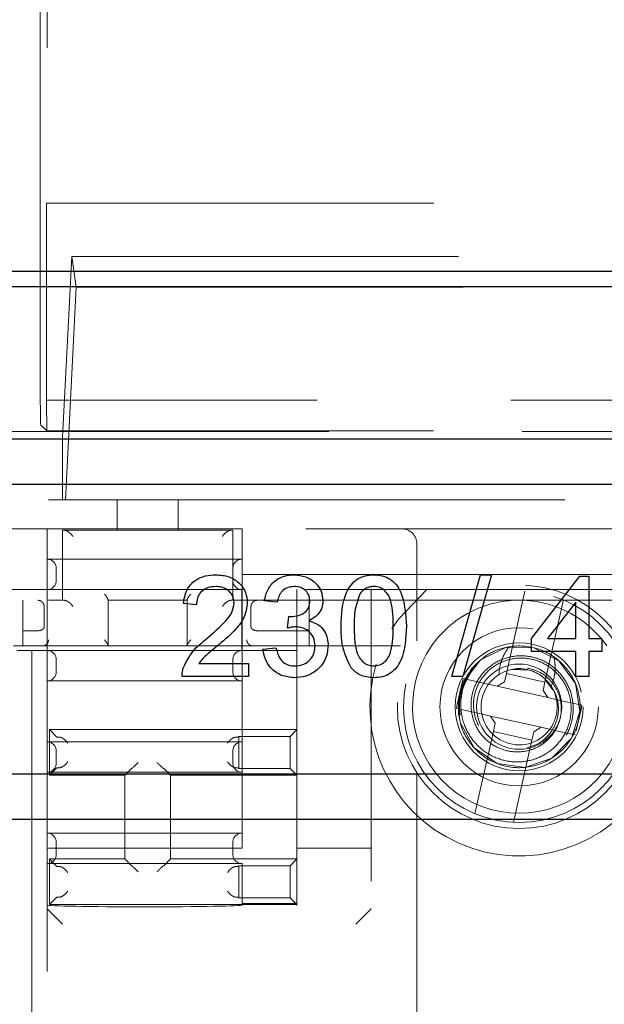
# Model space of a CAD drawing. Units: millimetres. Extents: x 11 to 205, y 5 to 292.
# Drawn here: x 64 to 66, y 177 to 180 of the extents above; entities that cross this region are included whole.
import ezdxf

# ---------------------------------------------------------------- set-up
doc = ezdxf.new("R2010")
doc.units = ezdxf.units.MM
doc.linetypes.add('HIDDEN', pattern=[1.905, 1.27, -0.635])

msp = doc.modelspace()

# ---------------------------------------------------------------- linework, layer by layer
at = {"color": 7, "linetype": 'HIDDEN', "lineweight": 18}
for p, q in [((64.2897, 178.8611), (64.2897, 189.0084)), ((64.3124, 188.79), (64.3124, 179.3902)), ((64.3102, 179.3902), (64.3124, 179.3902)), ((64.3102, 179.3902), (64.3102, 178.7432)), ((64.3124, 179.3902), (70.9124, 179.3902)), ((64.393, 179.2152), (64.3627, 178.6208)), ((64.393, 179.2152), (70.7317, 179.2152)), ((64.4081, 179.1144), (64.393, 179.2152)), ((64.3724, 178.4152), (64.4081, 179.1144)), ((64.4081, 179.1144), (70.7166, 179.1144)), ((64.3102, 178.7432), (64.3111, 178.6415)), ((70.9146, 178.7432), (64.3102, 178.7432)), ((64.2914, 178.6611), (64.3111, 178.6415)), ((62.0624, 178.6397), (71.8641, 178.6397)), ((64.3111, 178.6415), (70.9137, 178.6415)), ((64.3624, 178.6152), (64.3624, 178.6208)), ((64.3627, 178.6208), (64.3624, 178.6208)), ((64.3627, 178.6208), (64.3627, 178.4152)), ((64.3624, 178.6152), (64.3624, 178.4152)), ((62.4124, 178.4152), (64.5424, 178.4152)), ((64.5424, 178.3152), (64.5424, 178.4152)), ((64.5424, 178.4152), (64.7424, 178.4152)), ((64.7424, 178.4152), (66.6514, 178.4152)), ((64.7424, 178.4152), (64.7424, 178.3152)), ((64.3124, 178.3202), (62.4324, 178.3202)), ((64.3124, 178.1702), (64.3124, 178.3202)), ((64.3124, 178.3202), (64.9524, 178.3202)), ((64.3624, 178.3152), (64.3624, 178.0852)), ((64.5424, 178.3152), (64.3624, 178.3152)), ((64.7424, 178.3152), (64.5424, 178.3152)), ((64.9224, 178.3152), (64.7424, 178.3152)), ((64.9224, 178.3152), (64.9224, 178.0852)), ((64.9524, 178.1702), (64.9524, 178.3202)), ((66.4314, 178.3202), (64.9524, 178.3202)), ((65.5266, 178.2702), (65.5266, 177.9525)), ((64.9524, 178.2202), (64.3124, 178.2202)), ((62.4324, 178.1702), (64.3124, 178.1702)), ((64.3124, 178.1702), (64.3124, 178.1202)), ((64.3424, 178.1502), (64.3424, 178.1902)), ((64.9524, 178.1702), (66.4314, 178.1702)), ((64.9524, 178.1202), (64.9524, 178.1702)), ((64.3124, 178.1202), (62.4324, 178.1202)), ((64.313, 178.1202), (64.3124, 178.1202)), ((64.313, 178.1202), (64.9517, 178.1202)), ((64.313, 178.1202), (64.313, 177.9202)), ((64.9524, 178.1202), (64.9517, 178.1202)), ((64.9517, 177.9202), (64.9517, 178.1202)), ((66.4314, 178.1202), (64.9524, 178.1202)), ((64.9524, 177.8202), (64.9524, 178.1202)), ((65.1324, 178.1202), (65.1324, 177.9202)), ((65.3766, 177.971), (65.3766, 178.1202)), ((65.8203, 177.8444), (65.881, 178.1147)), ((62.4124, 178.0852), (64.3624, 178.0852)), ((64.2324, 177.9352), (64.2324, 178.0852)), ((64.3624, 178.0852), (64.3689, 178.0852)), ((64.5124, 178.0852), (64.5124, 178.0868)), ((64.5124, 178.0852), (64.7724, 178.0852)), ((64.5124, 178.0852), (64.5124, 177.9352)), ((64.7724, 177.9352), (64.7724, 178.0852)), ((64.9158, 178.0852), (64.9224, 178.0852)), ((64.9224, 178.0852), (65.8461, 178.0852)), ((65.1724, 178.0852), (65.1724, 177.9352)), ((65.8787, 178.0852), (65.8461, 178.0852)), ((65.8787, 178.0852), (66.4714, 178.0852)), ((66.0078, 178.0862), (65.9471, 177.8159)), ((64.3029, 177.9975), (64.3029, 178.0652)), ((64.9818, 178.0652), (64.9818, 177.9975)), ((64.2825, 177.9852), (64.2324, 177.9852)), ((64.2829, 177.9852), (64.2825, 177.9852)), ((65.0023, 177.9852), (65.0018, 177.9852)), ((65.1724, 177.9852), (65.0023, 177.9852)), ((64.2024, 177.9352), (65.5749, 177.9352)), ((64.2124, 177.9202), (64.2624, 177.9202)), ((64.2624, 177.9202), (64.2624, 159.7202)), ((64.2624, 177.9202), (64.3124, 177.9202)), ((64.3124, 159.7202), (64.3124, 177.9202)), ((64.3124, 177.9202), (64.313, 177.9202)), ((64.9517, 177.9202), (64.313, 177.9202)), ((64.313, 177.9202), (64.313, 177.2702)), ((64.9517, 177.9202), (64.9524, 177.9202)), ((65.1324, 177.9202), (64.9524, 177.9202)), ((65.1324, 177.9202), (65.1324, 177.6602)), ((64.3424, 177.8502), (64.3424, 177.8902)), ((64.9224, 177.8502), (64.9224, 177.8902)), ((65.7059, 177.8597), (65.7116, 177.8604)), ((65.8203, 177.8444), (65.8143, 177.8177)), ((65.9471, 177.8159), (65.8203, 177.8444)), ((65.8928, 177.8558), (65.8389, 177.8577)), ((65.8908, 177.8619), (65.8897, 177.8571)), ((64.3124, 177.8202), (64.9524, 177.8202)), ((64.9524, 177.6202), (64.9524, 177.8202)), ((65.6752, 177.8144), (65.6593, 177.7435)), ((65.6784, 177.8277), (65.6752, 177.8144)), ((65.7599, 177.8094), (65.6784, 177.8277)), ((65.7904, 177.8026), (65.8143, 177.8177)), ((65.9411, 177.7892), (65.9471, 177.8159)), ((65.949, 177.8222), (65.9731, 177.7905)), ((65.3766, 177.7993), (65.3766, 177.671)), ((65.7599, 177.8094), (65.7904, 177.8026)), ((65.7904, 177.8026), (65.9563, 177.7653)), ((65.9411, 177.7892), (65.9563, 177.7653)), ((65.9563, 177.7653), (65.9868, 177.7585)), ((66.0682, 177.7402), (65.9868, 177.7585)), ((65.6593, 177.7435), (65.6565, 177.7301)), ((65.6565, 177.7301), (65.738, 177.7119)), ((66.0496, 177.6559), (66.0655, 177.7268)), ((66.0655, 177.7268), (66.0682, 177.7402)), ((65.6682, 177.7084), (65.6637, 177.7121)), ((65.7685, 177.705), (65.738, 177.7119)), ((65.7836, 177.6811), (65.7685, 177.705)), ((65.9344, 177.6678), (65.7685, 177.705)), ((64.32, 177.6602), (64.32, 177.5102)), ((64.3445, 177.6357), (64.32, 177.6602)), ((64.32, 177.6602), (65.1324, 177.6602)), ((65.11, 177.6378), (65.1324, 177.6602)), ((65.1324, 177.6602), (65.1324, 177.5102)), ((65.7169, 177.3841), (65.7776, 177.6545)), ((65.7836, 177.6811), (65.7776, 177.6545)), ((65.7776, 177.6545), (65.9045, 177.626)), ((65.9045, 177.626), (65.9105, 177.6526)), ((65.9344, 177.6678), (65.9105, 177.6526)), ((65.9649, 177.6609), (65.9344, 177.6678)), ((65.9649, 177.6609), (66.0463, 177.6426)), ((64.9524, 177.6202), (64.3124, 177.6202)), ((64.9402, 177.6357), (64.9424, 177.6378)), ((64.9424, 177.6378), (65.11, 177.6378)), ((64.9424, 177.6378), (64.9424, 177.5325)), ((64.9524, 177.5202), (64.9524, 177.6202)), ((65.11, 177.6378), (65.11, 177.5325)), ((65.9045, 177.626), (65.8438, 177.3556)), ((64.3424, 177.5502), (64.3424, 177.5902)), ((64.9224, 177.5502), (64.9224, 177.5902)), ((64.3445, 177.5346), (64.32, 177.5102)), ((64.5896, 177.5324), (64.5674, 177.5102)), ((64.6952, 177.5324), (64.7174, 177.5102)), ((64.9402, 177.5346), (64.9424, 177.5325)), ((65.11, 177.5325), (64.9424, 177.5325)), ((65.11, 177.5325), (65.1324, 177.5102)), ((64.3124, 177.5202), (64.9524, 177.5202)), ((64.5674, 177.5102), (64.32, 177.5102)), ((64.5674, 177.2352), (64.5674, 177.5102)), ((65.1324, 177.5102), (64.7174, 177.5102)), ((64.7174, 177.5102), (64.7174, 177.2352)), ((64.9524, 177.3202), (64.9524, 177.5202)), ((65.1324, 177.5102), (65.1324, 177.2352)), ((65.3766, 169.5423), (65.3766, 177.4993)), ((65.5266, 177.5178), (65.5266, 160.1225)), ((64.9524, 177.3202), (64.3124, 177.3202)), ((64.9524, 177.2702), (64.9524, 177.3202)), ((64.313, 177.2702), (64.9524, 177.2702)), ((64.3424, 177.2502), (64.3424, 177.2902)), ((64.9224, 177.2502), (64.9224, 177.2902)), ((65.3766, 177.2702), (65.1324, 177.2702)), ((64.32, 177.2352), (64.5674, 177.2352)), ((64.3445, 177.2107), (64.32, 177.2352)), ((64.32, 177.2352), (64.32, 177.0852)), ((64.5896, 177.213), (64.5674, 177.2352)), ((64.6952, 177.213), (64.7174, 177.2352)), ((64.7174, 177.2352), (65.1324, 177.2352)), ((65.11, 177.2128), (65.1324, 177.2352)), ((65.1324, 177.2352), (65.1324, 177.0852)), ((64.3124, 177.2202), (64.9524, 177.2202)), ((64.9402, 177.2107), (64.9424, 177.2128)), ((64.9424, 177.2128), (65.11, 177.2128)), ((64.9424, 177.2128), (64.9424, 177.1075)), ((64.9524, 177.0894), (64.9524, 177.2202)), ((65.11, 177.2128), (65.11, 177.1075)), ((64.3445, 177.1096), (64.32, 177.0852)), ((64.9402, 177.1096), (64.9424, 177.1075)), ((65.11, 177.1075), (64.9424, 177.1075)), ((65.11, 177.1075), (65.1324, 177.0852)), ((64.3624, 177.021), (64.3124, 177.071)), ((65.1324, 177.0852), (64.32, 177.0852)), ((65.1324, 177.0894), (64.9524, 177.0894)), ((64.9524, 177.0894), (64.9524, 177.0836)), ((65.1324, 177.0824), (65.1324, 177.0852)), ((65.3266, 177.021), (65.3766, 177.071))]:
    msp.add_line(p, q, dxfattribs=at)
at = {"color": 7, "linetype": 'Continuous', "lineweight": 25}
for p, q in [((71.9124, 179.1652), (62.0124, 179.1652)), ((71.8641, 179.1152), (62.0624, 179.1152)), ((62.6624, 178.6152), (71.2641, 178.6152)), ((71.2641, 178.4652), (62.6624, 178.4652)), ((65.6417, 177.8351), (65.7359, 178.169)), ((65.7713, 178.169), (65.6771, 177.8351)), ((65.7359, 178.169), (65.7713, 178.169)), ((65.9028, 177.9593), (66.0612, 178.1647)), ((66.0612, 178.1647), (66.0912, 178.1647)), ((66.0912, 178.1647), (66.0912, 177.9593)), ((64.8027, 178.0706), (64.7599, 178.0749)), ((65.0681, 178.0791), (65.0253, 178.0834)), ((66.0484, 178.0795), (65.9557, 177.9593)), ((66.0484, 177.9593), (66.0484, 178.0795)), ((65.102, 177.9935), (65.1064, 178.032)), ((65.9028, 177.9165), (65.9028, 177.9593)), ((65.9557, 177.9593), (66.0484, 177.9593)), ((66.0912, 177.9593), (66.134, 177.9593)), ((66.134, 177.9593), (66.134, 177.9165)), ((65.021, 177.925), (65.0638, 177.9293)), ((66.0484, 177.9165), (65.9028, 177.9165)), ((66.0484, 177.8351), (66.0484, 177.9165)), ((66.0912, 177.9165), (66.0912, 177.8351)), ((66.134, 177.9165), (66.0912, 177.9165)), ((64.8106, 177.8779), (64.974, 177.8779)), ((64.974, 177.8779), (64.974, 177.8351)), ((64.974, 177.8351), (64.7556, 177.8351)), ((65.6771, 177.8351), (65.6417, 177.8351)), ((66.0912, 177.8351), (66.0484, 177.8351)), ((62.6624, 177.5152), (71.2641, 177.5152)), ((71.2641, 177.3652), (62.6624, 177.3652))]:
    msp.add_line(p, q, dxfattribs=at)
at = {"color": 7, "linetype": 'HIDDEN', "lineweight": 18, "flags": 128}
for points in [[(65.5593, 178.1202), (65.4661, 178.0234), (65.4448, 177.9916)], [(65.6637, 177.7121), (65.6646, 177.7651), (65.6796, 177.8164), (65.7355, 177.8898), (65.8184, 177.9303), (65.9109, 177.9292), (65.9931, 177.8865), (66.0471, 177.8117), (66.0618, 177.7207), (66.0339, 177.6324), (65.9692, 177.5661), (65.882, 177.5361), (65.7906, 177.5485), (65.7142, 177.6009), (65.6696, 177.682), (65.6637, 177.7121), (65.6637, 177.7121)]]:
    msp.add_lwpolyline(points, dxfattribs=at)
at = {"color": 7, "linetype": 'HIDDEN', "lineweight": 18}
for centre, radius in [((65.8624, 177.7352), 0.4), ((65.8624, 177.7352), 0.38), ((65.8624, 177.7352), 0.26), ((65.8624, 177.7352), 0.21), ((65.8624, 177.7355), 0.14)]:
    msp.add_circle(centre, radius, dxfattribs=at)
for centre, radius, start, end in [((65.4766, 178.2702), 0.05, 0, 90), ((64.3124, 178.1902), 0.03, 0, 90), ((64.9524, 178.1902), 0.03, 90, 180), ((64.3124, 178.1502), 0.03, 270, 0), ((64.9524, 178.1502), 0.03, 180, 270), ((65.8624, 177.7352), 0.49, 163.3437, 51.7868), ((64.2824, 178.0652), 0.02, 88.407, 90), ((65.8624, 177.7355), 0.35, 92.6697, 145.2258), ((65.8624, 177.7355), 0.35, 34.7742, 87.3303), ((64.3124, 177.8902), 0.03, 0, 90), ((64.9524, 177.8902), 0.03, 90, 180), ((65.8624, 177.7355), 0.35, 145.2258, 34.7742), ((64.3124, 177.8502), 0.03, 270, 0), ((64.9524, 177.8502), 0.03, 180, 270), ((65.8624, 177.7352), 0.196, 140.291, 187.8406), ((65.8624, 177.7352), 0.125, 77.3482, 32.5648), ((65.8624, 177.7352), 0.125, 32.5648, 77.3482), ((64.3124, 177.5902), 0.03, 0, 90), ((64.9524, 177.5902), 0.03, 90, 180), ((64.3124, 177.5502), 0.03, 270, 0), ((64.9524, 177.5502), 0.03, 180, 270), ((64.3124, 177.2902), 0.03, 0, 90), ((64.9524, 177.2902), 0.03, 90, 180), ((64.3124, 177.2502), 0.03, 270, 0), ((64.9524, 177.2502), 0.03, 180, 270)]:
    msp.add_arc(centre, radius, start, end, dxfattribs=at)
for centre, major_axis, ratio, start_param, end_param in [((64.2914, 178.8611), (0, 0.2), 0.008727, 1.570796, 3.132866), ((64.3645, 177.6357), (0.02, 0), 0.017455, 3.159046, 4.06153), ((64.9203, 177.6357), (0.02, 0), 0.017455, 5.363248, 6.265732), ((64.3645, 177.5346), (0.02, 0), 0.017455, 2.221655, 3.124139), ((64.6096, 177.5324), (0.02, 0), 0.017455, 3.005297, 3.124139), ((64.6752, 177.5324), (0.02, 0), 0.017455, 0.017453, 0.136295), ((64.9203, 177.5346), (0.02, 0), 0.017455, 0.017453, 0.919938), ((64.3645, 177.2107), (0.02, 0), 0.017455, 3.159046, 4.06153), ((64.6096, 177.213), (0.02, 0), 0.017455, 3.159046, 3.277888), ((64.6752, 177.213), (0.02, 0), 0.017455, 6.14689, 6.265732), ((64.9203, 177.2107), (0.02, 0), 0.017455, 5.363248, 6.265732), ((64.3645, 177.1096), (0.02, 0), 0.017455, 2.221655, 3.124139), ((64.9203, 177.1096), (0.02, 0), 0.017455, 0.017453, 0.919938), ((64.6324, 177.0836), (0.32, 0), 0.017455, 3.141593, 6.283185), ((64.3624, 177.071), (0.05, 0), 0.017455, 3.141593, 3.159046), ((65.3266, 177.071), (0.05, 0), 0.017455, 6.265732, 6.283185)]:
    msp.add_ellipse(centre, major_axis=major_axis, ratio=ratio, start_param=start_param, end_param=end_param, dxfattribs=at)
for points, knots in [([(64.3689, 178.3152), (64.3704, 178.315), (64.3732, 178.3147), (64.3786, 178.3124), (64.3851, 178.3082), (64.3916, 178.3021), (64.3953, 178.2974), (64.3968, 178.2952), (64.3968, 178.2952)], [0, 0, 0, 0, 0.140688, 0.280748, 0.478234, 0.757335, 0.992482, 1, 1, 1, 1]), ([(64.9158, 178.3152), (64.9144, 178.315), (64.9116, 178.3147), (64.9062, 178.3124), (64.8996, 178.3082), (64.8931, 178.3021), (64.8894, 178.2974), (64.888, 178.2952), (64.8879, 178.2952)], [0, 0, 0, 0, 0.1406885, 0.2807477, 0.478234, 0.7573352, 0.9924818, 1, 1, 1, 1]), ([(64.5007, 178.1052), (64.5008, 178.1051), (64.5034, 178.1021), (64.5076, 178.0969), (64.5116, 178.0904), (64.5121, 178.0879), (64.5124, 178.0868)], [0, 0, 0, 0, 0.009625, 0.424695, 0.749681, 1, 1, 1, 1]), ([(64.784, 178.1052), (64.784, 178.1051), (64.7813, 178.1021), (64.7772, 178.0969), (64.7731, 178.0904), (64.7726, 178.0879), (64.7724, 178.0868)], [0, 0, 0, 0, 0.009625, 0.424695, 0.749681, 1, 1, 1, 1]), ([(64.2829, 178.0852), (64.2847, 178.085), (64.2883, 178.0846), (64.2936, 178.0821), (64.2988, 178.0775), (64.3019, 178.0715), (64.3028, 178.0671), (64.3029, 178.0652), (64.3029, 178.0652)], [0, 0, 0, 0, 0.1451131, 0.289489, 0.4976065, 0.7917171, 0.9923698, 1, 1, 1, 1]), ([(64.3689, 178.0852), (64.3704, 178.085), (64.3732, 178.0847), (64.3786, 178.0824), (64.3851, 178.0782), (64.3916, 178.0721), (64.3953, 178.0674), (64.3968, 178.0652), (64.3968, 178.0652)], [0, 0, 0, 0, 0.140688, 0.280748, 0.478234, 0.757335, 0.992482, 1, 1, 1, 1]), ([(64.8879, 178.0652), (64.888, 178.0652), (64.8894, 178.0674), (64.8931, 178.0721), (64.8996, 178.0782), (64.9062, 178.0824), (64.9116, 178.0847), (64.9144, 178.085), (64.9158, 178.0852)], [0, 0, 0, 0, 0.0075182, 0.2426648, 0.521766, 0.7192523, 0.8593115, 1, 1, 1, 1]), ([(64.9818, 178.0652), (64.9818, 178.0652), (64.982, 178.0671), (64.9828, 178.0715), (64.986, 178.0775), (64.9911, 178.0821), (64.9964, 178.0846), (65, 178.085), (65.0018, 178.0852)], [0, 0, 0, 0, 0.00763, 0.208283, 0.502394, 0.710511, 0.854887, 1, 1, 1, 1]), ([(64.2829, 177.9852), (64.2849, 177.9853), (64.289, 177.9857), (64.2944, 177.9875), (64.2989, 177.9902), (64.3019, 177.9936), (64.3028, 177.9962), (64.3029, 177.9975), (64.3029, 177.9975)], [0, 0, 0, 0, 0.1827371, 0.3650076, 0.5590964, 0.7823965, 0.9909345, 1, 1, 1, 1]), ([(64.9818, 177.9975), (64.9818, 177.9975), (64.982, 177.9962), (64.9829, 177.9936), (64.9859, 177.9902), (64.9904, 177.9875), (64.9958, 177.9857), (64.9998, 177.9853), (65.0018, 177.9852)], [0, 0, 0, 0, 0.009066, 0.217603, 0.440904, 0.634992, 0.817263, 1, 1, 1, 1]), ([(64.2991, 177.9353), (64.3012, 177.9358), (64.3055, 177.9368), (64.3109, 177.9409), (64.315, 177.9464), (64.3166, 177.9513), (64.317, 177.9543), (64.3171, 177.955), (64.3171, 177.9552)], [0, 0, 0, 0, 0.227618, 0.455123, 0.68575, 0.922373, 0.985473, 1, 1, 1, 1]), ([(64.5124, 177.9368), (64.5121, 177.9379), (64.5116, 177.9404), (64.5076, 177.9469), (64.5034, 177.9521), (64.5008, 177.9551), (64.5007, 177.9552)], [0, 0, 0, 0, 0.250319, 0.575305, 0.990375, 1, 1, 1, 1]), ([(64.784, 177.9552), (64.784, 177.9551), (64.7813, 177.9521), (64.7772, 177.9469), (64.7731, 177.9404), (64.7726, 177.9379), (64.7724, 177.9368)], [0, 0, 0, 0, 0.009625, 0.424695, 0.749681, 1, 1, 1, 1]), ([(64.9677, 177.9552), (64.9677, 177.955), (64.9677, 177.9543), (64.9681, 177.9513), (64.9698, 177.9464), (64.9738, 177.9409), (64.9793, 177.9368), (64.9835, 177.9358), (64.9856, 177.9353)], [0, 0, 0, 0, 0.014527, 0.077627, 0.31425, 0.544877, 0.772382, 1, 1, 1, 1]), ([(65.3766, 177.7993), (65.3766, 177.7994), (65.3766, 177.7997), (65.3766, 177.8024), (65.3766, 177.8148), (65.3766, 177.8704), (65.3766, 177.9264), (65.3766, 177.971)], [0, 0, 0, 0, 0.014019, 0.032559, 0.07862, 0.266147, 1, 1, 1, 1]), ([(65.7059, 177.8597), (65.7218, 177.8761), (65.7534, 177.9086), (65.8258, 177.9371), (65.9127, 177.9365), (65.9979, 177.8922), (66.0539, 177.8145), (66.0692, 177.72), (66.0403, 177.6286), (65.9733, 177.5599), (65.8828, 177.5288), (65.7876, 177.5417), (65.7093, 177.5958), (65.6612, 177.6788), (65.6647, 177.7397), (65.6664, 177.7693)], [0, 0, 0, 0, 0.059066, 0.117437, 0.19814, 0.278991, 0.359443, 0.43986, 0.520625, 0.601422, 0.681849, 0.762289, 0.843115, 0.923848, 1, 1, 1, 1]), ([(65.7959, 177.841), (65.7973, 177.8543), (65.7996, 177.8771), (65.8124, 177.9076), (65.823, 177.924), (65.8284, 177.9323)], [0, 0, 0, 0, 0.404299, 0.698202, 1, 1, 1, 1]), ([(65.8908, 177.8619), (65.9037, 177.8584), (65.9314, 177.8509), (65.9665, 177.8231), (65.9921, 177.7842), (66.0031, 177.7382), (65.9982, 177.6904), (65.9771, 177.6464), (65.9422, 177.6114), (65.8969, 177.5898), (65.8464, 177.5844), (65.7962, 177.5965), (65.7523, 177.6248), (65.7199, 177.6668), (65.7032, 177.7177), (65.7043, 177.7721), (65.7238, 177.8236), (65.7597, 177.8664), (65.8084, 177.895), (65.8646, 177.906), (65.9219, 177.8976), (65.9738, 177.8703), (66.0141, 177.8267), (66.0381, 177.7717), (66.0423, 177.711), (66.0261, 177.6518), (65.9906, 177.6007), (65.9398, 177.5639), (65.8788, 177.5458), (65.8147, 177.549), (65.7543, 177.5735), (65.7055, 177.6171), (65.6778, 177.6655), (65.6706, 177.6975), (65.6682, 177.7084)], [0, 0, 0, 0, 0.0233, 0.049831, 0.076341, 0.103588, 0.130921, 0.158888, 0.187045, 0.21572, 0.244705, 0.274082, 0.303901, 0.333971, 0.364626, 0.395384, 0.426873, 0.458416, 0.490667, 0.523038, 0.556016, 0.589216, 0.622913, 0.656945, 0.691356, 0.726224, 0.761341, 0.797048, 0.832867, 0.869411, 0.906015, 0.94333, 0.980765, 1, 1, 1, 1]), ([(65.7116, 177.8604), (65.6997, 177.8414), (65.6759, 177.8034), (65.6673, 177.7358), (65.6805, 177.6705), (65.7152, 177.6141), (65.7661, 177.5734), (65.8274, 177.5526), (65.891, 177.5539), (65.9499, 177.5764), (65.9968, 177.6172), (66.0268, 177.6708), (66.0365, 177.7307), (66.0254, 177.7896), (65.9952, 177.8404), (65.9501, 177.8774), (65.8957, 177.8965), (65.8391, 177.8959), (65.7866, 177.8762), (65.7448, 177.8402), (65.7181, 177.7927), (65.7095, 177.7399), (65.7193, 177.6877), (65.7464, 177.6437), (65.7791, 177.6145), (65.8034, 177.6075), (65.8115, 177.6052)], [0, 0, 0, 0, 0.048272, 0.096271, 0.143865, 0.190707, 0.23733, 0.283008, 0.328567, 0.373192, 0.417587, 0.461281, 0.504507, 0.547258, 0.589319, 0.631111, 0.672009, 0.712787, 0.752577, 0.792189, 0.831068, 0.86951, 0.907463, 0.944737, 0.981746, 1, 1, 1, 1]), ([(65.9773, 177.8988), (65.9787, 177.8886), (65.9813, 177.8688), (65.9796, 177.8358), (65.972, 177.8145), (65.9677, 177.8025)], [0, 0, 0, 0, 0.31388, 0.610803, 1, 1, 1, 1]), ([(65.6637, 177.7121), (65.663, 177.7289), (65.6615, 177.7682), (65.6779, 177.8198), (65.6983, 177.8489), (65.7059, 177.8597)], [0, 0, 0, 0, 0.320836, 0.748311, 1, 1, 1, 1]), ([(65.8417, 177.8576), (65.8435, 177.8582), (65.8589, 177.8632), (65.8752, 177.86), (65.8897, 177.8571)], [0, 0, 0, 0, 0.115126, 1, 1, 1, 1]), ([(65.8897, 177.601), (65.9029, 177.6052), (65.9313, 177.6142), (65.9651, 177.6459), (65.9877, 177.6876), (65.9938, 177.7337), (65.9856, 177.7737), (65.9727, 177.7945), (65.9677, 177.8025)], [0, 0, 0, 0, 0.16169, 0.348078, 0.530782, 0.710887, 0.888737, 1, 1, 1, 1]), ([(65.3766, 177.4993), (65.3766, 177.5331), (65.3766, 177.5758), (65.3766, 177.6224), (65.3766, 177.6405), (65.3766, 177.6524), (65.3766, 177.6609), (65.3766, 177.6665), (65.3766, 177.6697), (65.3766, 177.6709), (65.3766, 177.671), (65.3766, 177.671)], [0, 0, 0, 0, 0.551725, 0.698577, 0.798322, 0.865789, 0.911642, 0.957315, 0.97601, 0.991284, 1, 1, 1, 1]), ([(64.3799, 177.6157), (64.3799, 177.6158), (64.3786, 177.6178), (64.3753, 177.6223), (64.3691, 177.6283), (64.3625, 177.6326), (64.3569, 177.635), (64.3539, 177.6353), (64.3524, 177.6354)], [0, 0, 0, 0, 0.007594, 0.227436, 0.511355, 0.713574, 0.856456, 1, 1, 1, 1]), ([(64.9048, 177.6157), (64.9049, 177.6158), (64.9061, 177.6178), (64.9095, 177.6223), (64.9156, 177.6283), (64.9222, 177.6326), (64.9278, 177.635), (64.9309, 177.6353), (64.9324, 177.6354)], [0, 0, 0, 0, 0.007594, 0.227436, 0.511355, 0.713574, 0.856456, 1, 1, 1, 1]), ([(64.3799, 177.5546), (64.3799, 177.5546), (64.3786, 177.5526), (64.3753, 177.548), (64.3691, 177.5421), (64.3625, 177.5378), (64.3569, 177.5354), (64.3539, 177.5351), (64.3524, 177.5349)], [0, 0, 0, 0, 0.007594, 0.227436, 0.511355, 0.713574, 0.856456, 1, 1, 1, 1]), ([(64.9048, 177.5546), (64.9049, 177.5546), (64.9061, 177.5526), (64.9095, 177.548), (64.9156, 177.5421), (64.9222, 177.5378), (64.9278, 177.5354), (64.9309, 177.5351), (64.9324, 177.5349)], [0, 0, 0, 0, 0.007594, 0.227436, 0.511355, 0.713574, 0.856456, 1, 1, 1, 1]), ([(64.5898, 177.5324), (64.5901, 177.5326), (64.5909, 177.5329), (64.5939, 177.5354), (64.5988, 177.5398), (64.605, 177.5458), (64.6094, 177.5503), (64.6113, 177.5523), (64.6114, 177.5524)], [0, 0, 0, 0, 0.143593, 0.286492, 0.490593, 0.778788, 0.992408, 1, 1, 1, 1]), ([(64.6734, 177.5524), (64.6734, 177.5523), (64.6753, 177.5503), (64.6798, 177.5458), (64.6859, 177.5398), (64.6908, 177.5354), (64.6938, 177.5329), (64.6946, 177.5326), (64.695, 177.5324)], [0, 0, 0, 0, 0.0075923, 0.2212117, 0.509407, 0.7135076, 0.8564067, 1, 1, 1, 1]), ([(64.3524, 177.2104), (64.3539, 177.2103), (64.3569, 177.21), (64.3625, 177.2076), (64.3691, 177.2033), (64.3753, 177.1973), (64.3786, 177.1928), (64.3799, 177.1908), (64.3799, 177.1907)], [0, 0, 0, 0, 0.143544, 0.286426, 0.488645, 0.772564, 0.992406, 1, 1, 1, 1]), ([(64.5898, 177.2129), (64.5901, 177.2128), (64.5909, 177.2124), (64.5939, 177.21), (64.5988, 177.2055), (64.605, 177.1995), (64.6094, 177.195), (64.6113, 177.193), (64.6114, 177.193)], [0, 0, 0, 0, 0.143593, 0.286492, 0.490593, 0.778788, 0.992408, 1, 1, 1, 1]), ([(64.6734, 177.193), (64.6734, 177.193), (64.6753, 177.195), (64.6798, 177.1995), (64.6859, 177.2055), (64.6908, 177.21), (64.6938, 177.2124), (64.6946, 177.2128), (64.695, 177.2129)], [0, 0, 0, 0, 0.007592, 0.221212, 0.509407, 0.713508, 0.856407, 1, 1, 1, 1]), ([(64.9324, 177.2104), (64.9309, 177.2103), (64.9278, 177.21), (64.9222, 177.2076), (64.9156, 177.2033), (64.9095, 177.1973), (64.9061, 177.1928), (64.9049, 177.1908), (64.9048, 177.1907)], [0, 0, 0, 0, 0.143544, 0.286426, 0.488645, 0.772564, 0.992406, 1, 1, 1, 1]), ([(64.3524, 177.1099), (64.3539, 177.1101), (64.3569, 177.1104), (64.3625, 177.1128), (64.3691, 177.1171), (64.3753, 177.123), (64.3786, 177.1276), (64.3799, 177.1296), (64.3799, 177.1296)], [0, 0, 0, 0, 0.143544, 0.286426, 0.488645, 0.772564, 0.992406, 1, 1, 1, 1]), ([(64.9324, 177.1099), (64.9309, 177.1101), (64.9278, 177.1104), (64.9222, 177.1128), (64.9156, 177.1171), (64.9095, 177.123), (64.9061, 177.1276), (64.9049, 177.1296), (64.9048, 177.1296)], [0, 0, 0, 0, 0.143544, 0.286426, 0.488645, 0.772564, 0.992406, 1, 1, 1, 1])]:
    msp.add_open_spline(points, degree=3, knots=knots, dxfattribs=at)
at = {"color": 7, "linetype": 'Continuous', "lineweight": 25}
for points, knots in [([(64.7599, 178.0749), (64.7624, 178.0897), (64.7673, 178.1192), (64.796, 178.152), (64.8318, 178.1671), (64.8552, 178.1684), (64.8669, 178.169)], [0, 0, 0, 0, 0.280235, 0.558893, 0.779132, 1, 1, 1, 1]), ([(64.8669, 178.169), (64.8815, 178.168), (64.9106, 178.166), (64.9454, 178.1429), (64.9666, 178.1111), (64.9686, 178.0883), (64.9697, 178.0769)], [0, 0, 0, 0, 0.2804823, 0.5596436, 0.7797486, 1, 1, 1, 1]), ([(65.0253, 178.0834), (65.0286, 178.0964), (65.0352, 178.1223), (65.0603, 178.1512), (65.0915, 178.1669), (65.1125, 178.1683), (65.123, 178.169)], [0, 0, 0, 0, 0.280253, 0.559523, 0.779592, 1, 1, 1, 1]), ([(65.123, 178.169), (65.1362, 178.1677), (65.1627, 178.165), (65.1948, 178.1445), (65.2143, 178.1154), (65.2167, 178.0945), (65.2179, 178.0841)], [0, 0, 0, 0, 0.280184, 0.559855, 0.78, 1, 1, 1, 1]), ([(65.2779, 177.9998), (65.2791, 178.0383), (65.2807, 178.0865), (65.3091, 178.1362), (65.3299, 178.1559), (65.3565, 178.1673), (65.3754, 178.1685), (65.3849, 178.169)], [0, 0, 0, 0, 0.499149, 0.624522, 0.749597, 0.874674, 1, 1, 1, 1]), ([(65.3849, 178.169), (65.3943, 178.1684), (65.4132, 178.1672), (65.4398, 178.1559), (65.4611, 178.1365), (65.4875, 178.0857), (65.4899, 178.038), (65.4919, 177.9998)], [0, 0, 0, 0, 0.125373, 0.250644, 0.375698, 0.501113, 1, 1, 1, 1]), ([(64.866, 178.1305), (64.8568, 178.1298), (64.8383, 178.1284), (64.8162, 178.1134), (64.8043, 178.0923), (64.8033, 178.0778), (64.8027, 178.0706)], [0, 0, 0, 0, 0.28041, 0.559489, 0.779375, 1, 1, 1, 1]), ([(64.9269, 178.0765), (64.9257, 178.085), (64.9235, 178.1021), (64.9061, 178.1199), (64.8861, 178.1293), (64.8727, 178.1301), (64.866, 178.1305)], [0, 0, 0, 0, 0.27908, 0.558612, 0.779043, 1, 1, 1, 1]), ([(65.1243, 178.1305), (65.1164, 178.1298), (65.1007, 178.1284), (65.0822, 178.1149), (65.072, 178.0972), (65.0694, 178.0852), (65.0681, 178.0791)], [0, 0, 0, 0, 0.280001, 0.559131, 0.77932, 1, 1, 1, 1]), ([(65.1751, 178.0827), (65.1743, 178.0901), (65.1726, 178.1048), (65.1585, 178.1207), (65.1415, 178.1293), (65.1301, 178.1301), (65.1243, 178.1305)], [0, 0, 0, 0, 0.27946, 0.558952, 0.779255, 1, 1, 1, 1]), ([(65.34, 178.1076), (65.333, 178.0881), (65.3206, 178.0533), (65.3206, 178.0163), (65.3207, 177.9999)], [0, 0, 0, 0, 0.558059, 1, 1, 1, 1]), ([(65.3844, 178.1305), (65.3796, 178.1302), (65.3699, 178.1295), (65.3536, 178.1226), (65.3451, 178.1133), (65.34, 178.1076)], [0, 0, 0, 0, 0.280453, 0.560688, 1, 1, 1, 1]), ([(65.4491, 177.9999), (65.4488, 178.0273), (65.4484, 178.0615), (65.435, 178.1005), (65.4222, 178.1166), (65.4049, 178.1286), (65.3912, 178.1299), (65.3844, 178.1305)], [0, 0, 0, 0, 0.500352, 0.625529, 0.750516, 0.875255, 1, 1, 1, 1]), ([(64.8371, 177.96), (64.8584, 177.9783), (64.8882, 178.0037), (64.921, 178.0434), (64.9249, 178.0655), (64.9269, 178.0765)], [0, 0, 0, 0, 0.561313, 0.781386, 1, 1, 1, 1]), ([(64.9697, 178.0769), (64.9674, 178.0609), (64.9629, 178.0289), (64.927, 177.9827), (64.896, 177.9561), (64.877, 177.9399)], [0, 0, 0, 0, 0.278741, 0.558834, 1, 1, 1, 1]), ([(65.1125, 178.0316), (65.121, 178.0323), (65.1379, 178.0339), (65.1597, 178.0445), (65.1736, 178.0626), (65.1746, 178.076), (65.1751, 178.0827)], [0, 0, 0, 0, 0.28068, 0.560951, 0.780057, 1, 1, 1, 1]), ([(65.2179, 178.0841), (65.2172, 178.0762), (65.2157, 178.0603), (65.2012, 178.0347), (65.1833, 178.0243), (65.1724, 178.0179)], [0, 0, 0, 0, 0.280496, 0.561003, 1, 1, 1, 1]), ([(65.1064, 178.032), (65.1075, 178.0319), (65.1096, 178.0317), (65.1116, 178.0316), (65.1125, 178.0316)], [0, 0, 0, 0, 0.560003, 1, 1, 1, 1]), ([(65.1724, 178.0179), (65.1825, 178.0146), (65.2026, 178.008), (65.2232, 177.9857), (65.2337, 177.9604), (65.2346, 177.9439), (65.2351, 177.9356)], [0, 0, 0, 0, 0.279807, 0.559185, 0.779408, 1, 1, 1, 1]), ([(65.1297, 177.9981), (65.1244, 177.9977), (65.115, 177.997), (65.106, 177.9946), (65.102, 177.9935)], [0, 0, 0, 0, 0.559772, 1, 1, 1, 1]), ([(65.1923, 177.9359), (65.1913, 177.9452), (65.1894, 177.9637), (65.1726, 177.9846), (65.1515, 177.9964), (65.1369, 177.9975), (65.1297, 177.9981)], [0, 0, 0, 0, 0.279747, 0.559171, 0.779444, 1, 1, 1, 1]), ([(65.3103, 177.863), (65.2989, 177.8873), (65.2785, 177.9308), (65.2781, 177.9786), (65.2779, 177.9998)], [0, 0, 0, 0, 0.557973, 1, 1, 1, 1]), ([(65.3207, 177.9999), (65.321, 177.9727), (65.3215, 177.9386), (65.3344, 177.8996), (65.3474, 177.8837), (65.3644, 177.8715), (65.3781, 177.8701), (65.3849, 177.8694)], [0, 0, 0, 0, 0.500363, 0.625568, 0.750538, 0.875304, 1, 1, 1, 1]), ([(65.3849, 177.8694), (65.3917, 177.8701), (65.4053, 177.8716), (65.4224, 177.8836), (65.4353, 177.8996), (65.4483, 177.9386), (65.4488, 177.9727), (65.4491, 177.9999)], [0, 0, 0, 0, 0.124656, 0.24942, 0.374387, 0.49959, 1, 1, 1, 1]), ([(65.4919, 177.9998), (65.4906, 177.9613), (65.4889, 177.9132), (65.4607, 177.8636), (65.4398, 177.8438), (65.4132, 177.8325), (65.3943, 177.8314), (65.3849, 177.8309)], [0, 0, 0, 0, 0.499115, 0.624458, 0.749554, 0.874658, 1, 1, 1, 1]), ([(64.7601, 177.8648), (64.7708, 177.8856), (64.79, 177.9227), (64.8227, 177.9486), (64.8371, 177.96)], [0, 0, 0, 0, 0.558359, 1, 1, 1, 1]), ([(64.877, 177.9399), (64.8691, 177.9333), (64.856, 177.9225), (64.8379, 177.9072), (64.8228, 177.8939), (64.8147, 177.8833), (64.8106, 177.8779)], [0, 0, 0, 0, 0.340038, 0.560063, 0.78009, 1, 1, 1, 1]), ([(65.1249, 177.8309), (65.1104, 177.8322), (65.0813, 177.8348), (65.0475, 177.8596), (65.0268, 177.8912), (65.0229, 177.9137), (65.021, 177.925)], [0, 0, 0, 0, 0.279911, 0.559249, 0.779476, 1, 1, 1, 1]), ([(65.0638, 177.9293), (65.066, 177.9207), (65.0704, 177.9034), (65.0844, 177.8819), (65.1054, 177.8708), (65.1194, 177.8699), (65.1264, 177.8694)], [0, 0, 0, 0, 0.2808811, 0.5600727, 0.7796532, 1, 1, 1, 1]), ([(65.2351, 177.9356), (65.2331, 177.9197), (65.2292, 177.8879), (65.1988, 177.8532), (65.1624, 177.8336), (65.1374, 177.8318), (65.1249, 177.8309)], [0, 0, 0, 0, 0.279401, 0.559064, 0.779378, 1, 1, 1, 1]), ([(65.1264, 177.8694), (65.1363, 177.8703), (65.1561, 177.8721), (65.1781, 177.8903), (65.1905, 177.9127), (65.1917, 177.9282), (65.1923, 177.9359)], [0, 0, 0, 0, 0.279883, 0.558993, 0.779319, 1, 1, 1, 1]), ([(64.7556, 177.8351), (64.7558, 177.8408), (64.756, 177.8509), (64.7589, 177.8606), (64.7601, 177.8648)], [0, 0, 0, 0, 0.559956, 1, 1, 1, 1]), ([(65.3849, 177.8309), (65.3688, 177.8322), (65.3401, 177.8347), (65.3194, 177.8544), (65.3103, 177.863)], [0, 0, 0, 0, 0.559716, 1, 1, 1, 1])]:
    msp.add_open_spline(points, degree=3, knots=knots, dxfattribs=at)

doc.saveas('drawing.dxf')
